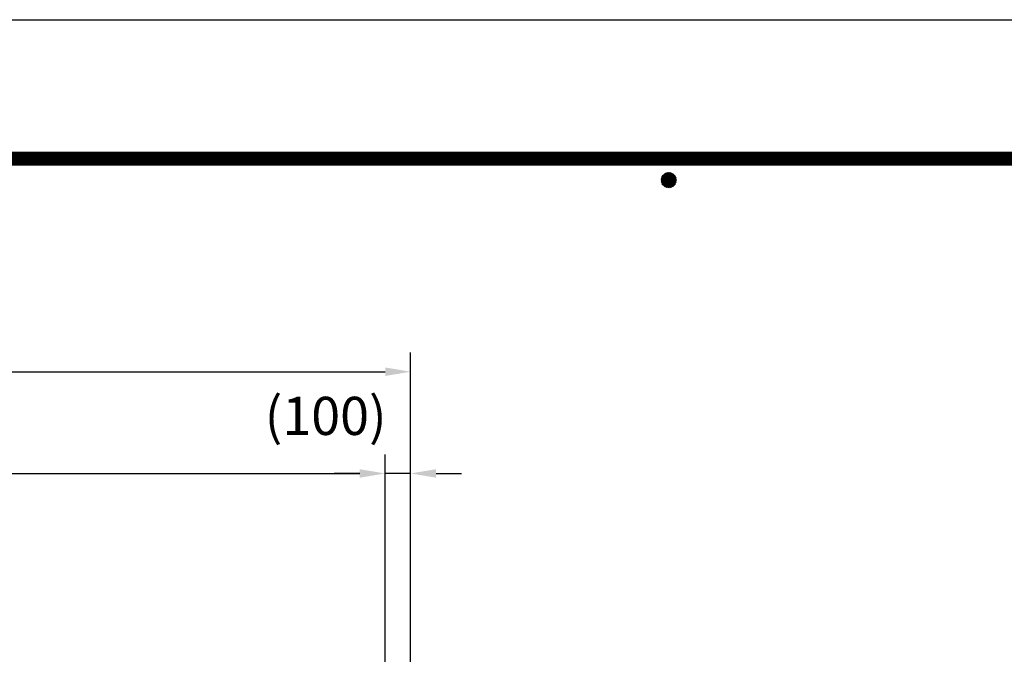
# Model space of a CAD drawing. Extents: x 0 to 21000, y 0 to 14850.
# Drawn here: x 8187 to 12056, y 12357 to 14850 of the extents above; entities that cross this region are included whole.
import ezdxf
from ezdxf.enums import TextEntityAlignment as Align

# ---------------------------------------------------------------- set-up
doc = ezdxf.new("R2010")
doc.units = 0
doc.header["$LTSCALE"] = 15
doc.layers.get('0').update_dxf_attribs({"linetype": 'CONTINUOUS'})
doc.layers.get('DEFPOINTS').update_dxf_attribs({"linetype": 'CONTINUOUS'})
doc.layers.add('P_2DIM', color=6, linetype='CONTINUOUS')
doc.layers.add('P_5DRAWFRAME', color=104, linetype='CONTINUOUS')
doc.styles.add('BIGFONT', font='simplex.shx', dxfattribs={"bigfont": 'bigfont.shx'})
doc.dimstyles.new('DIMBIGFONT$0', dxfattribs={"dimscale": 50, "dimtxt": 3, "dimasz": 2, "dimexe": 1.5, "dimexo": 3, "dimgap": 0.75, "dimtad": 1, "dimdec": 1, "dimdsep": 46, "dimtxsty": 'BIGFONT', "dimsah": 1, "dimcen": 0, "dimclrt": 230, "dimadec": 1, "dimazin": 2, "dimtfac": 0.6, "dimtdec": 1, "dimtofl": 0, "dimtmove": 2, "dimatfit": 3, "dimfxl": 0, "dimtvp": 1, "dimtolj": 1, "dimarcsym": 0})

# ---------------------------------------------------------------- blocks, each defined once
blk = doc.blocks.new('*D15')
at = {"layer": 'DEFPOINTS', "color": 0}
for p in [(9623.4, 13067.5), (5223.4, 11824), (9623.4, 11824)]:
    blk.add_point(p, dxfattribs=at)
at = {"layer": 'P_2DIM', "color": 0, "lineweight": -2}
for p, q in [((5223.4, 11974), (5223.4, 13142.5)), ((9623.4, 11974), (9623.4, 13142.5)), ((5323.4, 13067.5), (9523.4, 13067.5))]:
    blk.add_line(p, q, dxfattribs=at)
at = {"layer": 'P_2DIM', "color": 0}
for points in [[(5323.4, 13084.1), (5323.4, 13050.8), (5223.4, 13067.5)], [(9523.4, 13084.1), (9523.4, 13050.8), (9623.4, 13067.5)]]:
    blk.add_solid(points, dxfattribs=at)
at = {"layer": 'P_2DIM', "color": 230, "insert": (7423.4, 13180), "char_height": 150, "attachment_point": 5, "style": 'BIGFONT'}
blk.add_mtext('\\A1;200x22@4400', dxfattribs=at)
blk = doc.blocks.new('*D16')
at = {"layer": 'DEFPOINTS', "color": 0}
for p in [(9723.4, 13467.2), (5123.4, 11891.7), (9723.4, 11891.7)]:
    blk.add_point(p, dxfattribs=at)
at = {"layer": 'P_2DIM', "color": 0, "lineweight": -2}
for p, q in [((5123.4, 12041.7), (5123.4, 13542.2)), ((9723.4, 12041.7), (9723.4, 13542.2)), ((5223.4, 13467.2), (9623.4, 13467.2))]:
    blk.add_line(p, q, dxfattribs=at)
at = {"layer": 'P_2DIM', "color": 0}
for points in [[(5223.4, 13483.9), (5223.4, 13450.5), (5123.4, 13467.2)], [(9623.4, 13483.9), (9623.4, 13450.5), (9723.4, 13467.2)]]:
    blk.add_solid(points, dxfattribs=at)
at = {"layer": 'P_2DIM', "color": 230, "insert": (7159.2, 13654.7), "char_height": 150, "attachment_point": 1, "style": 'BIGFONT'}
blk.add_mtext('\\A1;4600', dxfattribs=at)
blk = doc.blocks.new('*D1')
at = {"layer": 'DEFPOINTS', "color": 0}
for p in [(9623.4, 13067.5), (9723.4, 11891.7), (9623.4, 11824)]:
    blk.add_point(p, dxfattribs=at)
at = {"layer": 'P_2DIM', "color": 0, "lineweight": -2}
for p, q in [((9623.4, 11974), (9623.4, 13142.5)), ((9723.4, 12041.7), (9723.4, 13142.5)), ((9523.4, 13067.5), (9423.4, 13067.5)), ((9723.4, 13067.5), (9623.4, 13067.5)), ((9823.4, 13067.5), (9923.4, 13067.5))]:
    blk.add_line(p, q, dxfattribs=at)
at = {"layer": 'P_2DIM', "color": 0}
for points in [[(9523.4, 13084.1), (9523.4, 13050.8), (9623.4, 13067.5)], [(9823.4, 13084.1), (9823.4, 13050.8), (9723.4, 13067.5)]]:
    blk.add_solid(points, dxfattribs=at)
at = {"layer": 'P_2DIM', "color": 230, "insert": (9149.9, 13368.6), "char_height": 150, "attachment_point": 1, "style": 'BIGFONT'}
blk.add_mtext('\\A1;(100)', dxfattribs=at)
blk = doc.blocks.new('DFP3')
at = {"color": 0}
for p, q in [((21.5, 286.6), (408, 286.6)), ((21.5, 286.55), (408, 286.55)), ((21.5, 286.5), (408, 286.5)), ((21.5, 286.45), (408, 286.45)), ((21.5, 286.4), (408, 286.4)), ((408, 286.35), (21.5, 286.35)), ((21.5, 286.3), (408, 286.3)), ((408, 286.25), (21.5, 286.25)), ((21.5, 286.2), (408, 286.2)), ((408, 286.15), (21.5, 286.15)), ((21.5, 286.1), (408, 286.1)), ((21.5, 286.05), (408, 286.05)), ((21.5, 286), (408, 286)), ((21.5, 285.95), (408, 285.95)), ((21.5, 285.9), (408, 285.9)), ((21.5, 285.85), (408, 285.85)), ((21.5, 285.8), (408, 285.8)), ((21.5, 285.75), (408, 285.75)), ((21.5, 285.7), (408, 285.7)), ((408, 285.65), (21.5, 285.65)), ((21.5, 285.6), (408, 285.6)), ((214.15, 284.4), (214.75, 285)), ((214.154, 284.333), (214.817, 284.996)), ((214.155, 284.475), (214.675, 284.995)), ((214.164, 284.272), (214.878, 284.986)), ((214.173, 284.564), (214.586, 284.977)), ((214.179, 284.217), (214.933, 284.971)), ((214.198, 284.165), (214.985, 284.952)), ((214.221, 284.117), (215.033, 284.929)), ((214.221, 284.683), (214.467, 284.929)), ((214.247, 284.073), (215.077, 284.903)), ((214.276, 284.032), (215.118, 284.874)), ((214.309, 283.993), (215.157, 284.841)), ((214.309, 284.807), (215.157, 283.959)), ((214.344, 284.842), (215.192, 283.994)), ((214.344, 283.958), (215.192, 284.806)), ((214.383, 284.874), (215.224, 284.033)), ((214.424, 284.904), (215.254, 284.074)), ((214.469, 284.93), (215.28, 284.119)), ((214.517, 284.953), (215.303, 284.167)), ((214.568, 284.972), (215.322, 284.218)), ((214.624, 284.987), (215.337, 284.274)), ((214.685, 284.996), (215.346, 284.335)), ((214.752, 285), (215.35, 284.402)), ((214.828, 284.995), (215.345, 284.478)), ((214.917, 284.976), (215.326, 284.567)), ((215.038, 284.927), (215.277, 284.688)), ((214.15, 284.4), (214.75, 283.8)), ((214.154, 284.467), (214.817, 283.804)), ((214.155, 284.325), (214.675, 283.805)), ((214.164, 284.528), (214.878, 283.814)), ((214.173, 284.236), (214.586, 283.823)), ((214.179, 284.583), (214.933, 283.829)), ((214.198, 284.635), (214.985, 283.848)), ((214.221, 284.683), (215.033, 283.871)), ((214.221, 284.117), (214.467, 283.871)), ((214.247, 284.727), (215.077, 283.897)), ((214.276, 284.768), (215.118, 283.926)), ((214.383, 283.926), (215.224, 284.767)), ((214.424, 283.896), (215.254, 284.726)), ((214.469, 283.87), (215.28, 284.681)), ((214.517, 283.847), (215.303, 284.633)), ((214.568, 283.828), (215.322, 284.582)), ((214.624, 283.813), (215.337, 284.526)), ((214.685, 283.804), (215.346, 284.465)), ((214.752, 283.8), (215.35, 284.398)), ((214.828, 283.805), (215.345, 284.322)), ((214.917, 283.824), (215.326, 284.233)), ((215.038, 283.873), (215.277, 284.112))]:
    blk.add_line(p, q, dxfattribs=at)
at = {"layer": 'DEFPOINTS', "color": 0}
blk.add_line((0, 297), (420, 297), dxfattribs=at)
at = {"color": 83, "ltscale": 0.5, "style": 'BIGFONT', "flags": 8}
for tag, p in [('REV04', (26.475, 27.614)), ('REV03', (26.475, 21.705)), ('REV02', (26.475, 15.575)), ('REV01', (26.475, 10.325))]:
    blk.add_attdef(tag, text='', height=2, dxfattribs=at).set_placement(p, align=Align.BOTTOM_LEFT)
for tag, p in [('REVD4', (80.979, 27.614)), ('R4D', (92.672, 27.614)), ('R4C', (101.797, 27.614)), ('R4A', (110.922, 27.614)), ('REVD3', (80.979, 21.705)), ('R3D', (92.672, 21.705)), ('R3C', (101.797, 21.705)), ('R3A', (110.922, 21.705)), ('REVD2', (80.979, 15.575)), ('R2D', (92.672, 15.575)), ('R2C', (101.797, 15.575)), ('R2A', (110.922, 15.575)), ('REVD1', (80.979, 10.325)), ('R1D', (92.672, 10.325)), ('R1C', (101.797, 10.325)), ('R1A', (110.922, 10.325))]:
    blk.add_attdef(tag, text='', height=2, dxfattribs=at).set_placement(p, align=Align.BOTTOM_CENTER)
at = {"color": 83, "style": 'BIGFONT'}
for tag, height, p in [('PROJECT1', 4, (283.377, 25.596)), ('DATE', 3, (344.677, 25.842)), ('SCALE', 3, (379.677, 25.842)), ('PROJECT2', 4, (284.202, 17.842)), ('PROJECT3', 4, (284.202, 10.567)), ('DWGNO', 3, (358.677, 10.567))]:
    blk.add_attdef(tag, text='', height=height, dxfattribs=at).set_placement(p, align=Align.BOTTOM_CENTER)

msp = doc.modelspace()

# ---------------------------------------------------------------- block references
at = {"layer": 'P_5DRAWFRAME', "xscale": 50, "yscale": 50, "zscale": 50}
msp.add_blockref('DFP3', (0, 0), dxfattribs=at)

# ---------------------------------------------------------------- dimensions: what is measured, and where the dimension line sits
at = {"layer": 'P_2DIM'}
dim = msp.add_linear_dim(base=(9723.44, 13467.2), p1=(5123.44, 11891.7), p2=(9723.44, 11891.7), angle=180, dimstyle='DIMBIGFONT$0', override={"dimtmove": 0}, dxfattribs=at)
dim.commit()
dim.dimension.update_dxf_attribs({"geometry": '*D16', "text_midpoint": (7423.44, 13467.2), "dimtype": 160})
for p1, text, override, picture, middle in [((9723.44, 11891.7), '(<>)', {"dimtofl": 1}, '*D1', (9424.91, 13254.27)), ((5223.44, 11823.95), '200x22@<>', {"dimtmove": 0}, '*D15', (7423.44, 13067.47))]:
    dim = msp.add_linear_dim(base=(9623.44, 13067.47), p1=p1, p2=(9623.44, 11823.95), text=text, dimstyle='DIMBIGFONT$0', override=override, dxfattribs=at)
    dim.commit()
    dim.dimension.update_dxf_attribs({"geometry": picture, "text_midpoint": middle, "dimtype": 160})

doc.saveas('drawing.dxf')
